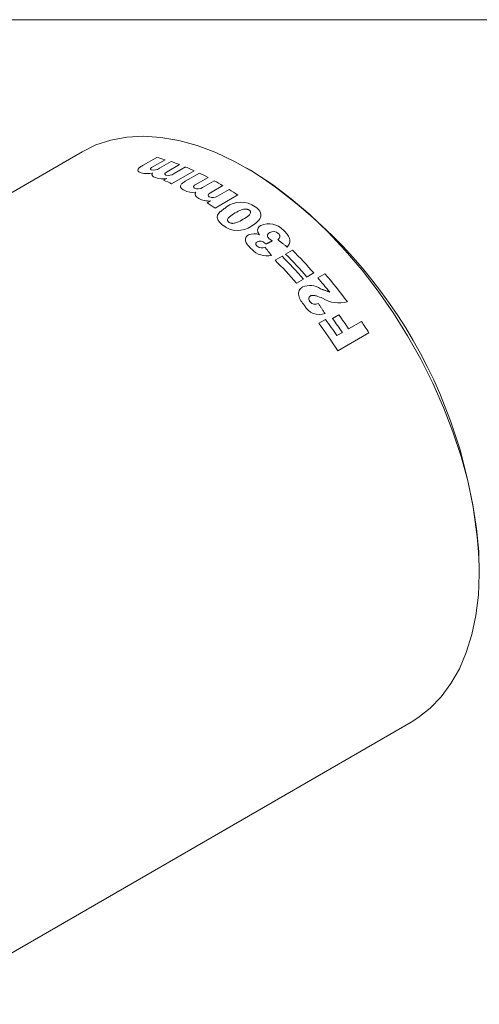
# Model space of a CAD drawing. Units: inches. Extents: x 0.3 to 10.6, y 0.2 to 8.2.
# Drawn here: x 7.3 to 8.2, y 6.4 to 8.2 of the extents above; entities that cross this region are included whole.
import ezdxf

# ---------------------------------------------------------------- set-up
doc = ezdxf.new("R2010")
doc.units = ezdxf.units.IN
doc.header["$MEASUREMENT"] = 0

msp = doc.modelspace()

# ---------------------------------------------------------------- linework, layer by layer
at = {"color": 7, "linetype": 'Continuous', "lineweight": 0}
for p, q in [((0.3299, 8.1921), (10.6299, 8.1921)), ((7.4306, 7.9515), (6.2815, 7.2882)), ((7.5406, 7.9263), (7.5664, 7.9412)), ((7.5817, 7.937), (7.5583, 7.9234)), ((7.5714, 7.9213), (7.5927, 7.9335)), ((7.6082, 7.928), (7.5855, 7.915)), ((7.6349, 7.917), (7.5937, 7.8932)), ((7.5982, 7.9116), (7.6192, 7.9237)), ((7.6185, 7.8977), (7.6444, 7.9126)), ((7.7377, 7.9177), (7.7306, 7.9218)), ((7.5791, 7.8995), (7.5851, 7.903)), ((7.6601, 7.9047), (7.6367, 7.8912)), ((7.6501, 7.8865), (7.6714, 7.8987)), ((7.6872, 7.8897), (7.6645, 7.8766)), ((7.6773, 7.8708), (7.6983, 7.8829)), ((7.6583, 7.8585), (7.6643, 7.8619)), ((7.7141, 7.8727), (7.673, 7.8489)), ((7.8016, 7.7648), (7.8142, 7.7721)), ((7.7825, 7.7538), (7.7951, 7.7611)), ((7.8341, 7.7196), (7.8215, 7.7123)), ((7.8531, 7.7306), (7.8406, 7.7233)), ((7.8603, 7.7218), (7.8732, 7.7293)), ((7.862, 7.639), (7.8742, 7.6461)), ((7.8873, 7.6475), (7.8987, 7.6542)), ((7.9165, 7.6289), (7.9397, 7.6423)), ((7.8951, 7.6166), (7.905, 7.6223)), ((7.9535, 7.6217), (7.8967, 7.5889)), ((6.8815, 6.2489), (8.0305, 6.9123))]:
    msp.add_line(p, q, dxfattribs=at)
at = {"color": 7, "linetype": 'Continuous', "lineweight": 0, "flags": 128}
msp.add_lwpolyline([(8.0305, 6.9123), (8.0428, 6.92), (8.0652, 6.9375), (8.0853, 6.9584), (8.1031, 6.9824), (8.1184, 7.0094), (8.1311, 7.0393), (8.1412, 7.0717), (8.1485, 7.1065), (8.1531, 7.1435), (8.1548, 7.1824), (8.1537, 7.223), (8.1498, 7.265), (8.1431, 7.3081), (8.1337, 7.352), (8.1215, 7.3964), (8.1068, 7.4411), (8.0896, 7.4857), (8.07, 7.5299), (8.0481, 7.5735), (8.0241, 7.6162), (7.9981, 7.6576), (7.9704, 7.6975), (7.9411, 7.7357), (7.9104, 7.7718), (7.8785, 7.8057), (7.8455, 7.8371), (7.8119, 7.8658), (7.7777, 7.8916), (7.7431, 7.9143), (7.7085, 7.9339), (7.6741, 7.9501), (7.64, 7.9628), (7.6065, 7.972), (7.5738, 7.9776), (7.5422, 7.9796), (7.5119, 7.978), (7.483, 7.9727), (7.4557, 7.9638), (7.4306, 7.9515)], dxfattribs=at)
at = {"color": 7, "linetype": 'Continuous', "lineweight": 0}
for centre, radius, start, end in [((7.4751, 7.5809), 0.3717, 73.3326, 75.7785), ((7.4621, 7.5397), 0.4149, 69.3842, 71.6573), ((7.5492, 7.9534), 0.0418, 254.4199, 283.4042), ((7.5608, 7.9364), 0.0185, 257.8005, 305.1071), ((7.588, 7.9258), 0.0175, 254.3959, 305.6382), ((7.445, 7.4959), 0.4619, 65.7212, 67.8374), ((7.4251, 7.4532), 0.5091, 62.5044, 64.4877), ((7.2506, 7.1548), 0.9051, 2.552, 57.4426), ((7.5773, 7.9413), 0.0391, 250.4068, 281.5557), ((7.4034, 7.4713), 0.4629, 65.7227, 67.6916), ((7.4001, 7.4065), 0.562, 59.2849, 61.1416), ((7.6329, 7.914), 0.0366, 243.0724, 277.3759), ((7.6365, 7.8877), 0.00293, 168.4603, 248.9861), ((7.6414, 7.8985), 0.0149, 246.205, 305.7446), ((7.3718, 7.3599), 0.6165, 56.27, 58.0156), ((7.6609, 7.8969), 0.0352, 239.7324, 275.545), ((7.33, 7.3353), 0.6176, 56.271, 57.8955), ((7.6634, 7.8723), 0.00297, 138.1634, 250.1081), ((7.6688, 7.8824), 0.0144, 243.353, 306.2631), ((7.7201, 7.8159), 0.0438, 53.4993, 127.6959), ((7.7383, 7.8351), 0.0179, 348.2376, 63.5981), ((7.7142, 7.8511), 0.0431, 231.0525, 305.8383), ((7.76, 7.8081), 0.00964, 112.5448, 195.6439), ((7.7711, 7.7844), 0.0358, 42.6179, 114.4318), ((7.7794, 7.7927), 0.0134, 48.7738, 120.584), ((7.744, 7.7765), 0.0256, 67.6702, 113.0362), ((7.755, 7.7767), 0.012, 44.6072, 115.0749), ((7.7675, 7.7992), 0.0376, 222.4687, 282.4084), ((7.7582, 7.7888), 0.0127, 228.9909, 297.4761), ((7.1807, 7.1389), 0.8956, 41.3482, 44.9907), ((7.1491, 7.1206), 0.8956, 41.3482, 44.9907), ((7.1617, 7.1279), 0.8956, 41.3482, 44.9907), ((7.1682, 7.1316), 0.8956, 41.3482, 44.9907), ((7.1343, 7.0981), 0.9571, 38.6376, 40.6675), ((7.1367, 7.0968), 0.9708, 36.7906, 40.6537), ((7.8457, 7.6722), 0.0355, 56.9812, 112.1756), ((7.8987, 7.7317), 0.0557, 237.7215, 286.0273), ((7.8633, 7.686), 0.0311, 208.2961, 289.1686), ((7.8557, 7.6854), 0.012, 218.3377, 297.9463), ((7.0586, 7.0458), 1.0127, 34.3051, 36.3484), ((7.0673, 7.0507), 1.0141, 34.306, 36.0499), ((7.0788, 7.0574), 1.0141, 34.306, 36.0499), ((7.0916, 7.0636), 1.0268, 32.9213, 34.3071), ((7.0415, 7.0353), 1.0187, 32.9148, 36.343)]:
    msp.add_arc(centre, radius, start, end, dxfattribs=at)
for points, knots in [([(7.5379, 7.9132), (7.5361, 7.9139), (7.5333, 7.9149), (7.5318, 7.917), (7.5318, 7.9187), (7.5329, 7.9207), (7.5356, 7.9232), (7.5386, 7.9251), (7.5406, 7.9263)], [0, 0, 0, 0, 0.249303, 0.37678, 0.499427, 0.618352, 0.749738, 1, 1, 1, 1]), ([(7.5552, 7.9207), (7.5551, 7.9202), (7.555, 7.9195), (7.5558, 7.9187), (7.5565, 7.9185), (7.5569, 7.9183)], [0, 0, 0, 0, 0.498859, 0.749199, 1, 1, 1, 1]), ([(7.5583, 7.9234), (7.5576, 7.923), (7.5561, 7.9222), (7.5555, 7.9212), (7.5552, 7.9207)], [0, 0, 0, 0, 0.501578, 1, 1, 1, 1]), ([(7.5642, 7.9045), (7.563, 7.905), (7.5606, 7.9059), (7.5581, 7.9079), (7.5577, 7.9099), (7.5581, 7.9115), (7.5586, 7.9124), (7.5589, 7.9128)], [0, 0, 0, 0, 0.250325, 0.499998, 0.749483, 0.874698, 1, 1, 1, 1]), ([(7.5822, 7.9127), (7.5819, 7.9124), (7.5813, 7.9117), (7.5813, 7.9106), (7.5819, 7.9096), (7.5828, 7.9092), (7.5833, 7.909)], [0, 0, 0, 0, 0.249477, 0.50353, 0.752242, 1, 1, 1, 1]), ([(7.6163, 7.8813), (7.6144, 7.8825), (7.6116, 7.8842), (7.6099, 7.8872), (7.6098, 7.8894), (7.6109, 7.8917), (7.6136, 7.8946), (7.6166, 7.8965), (7.6185, 7.8977)], [0, 0, 0, 0, 0.2493026, 0.37678, 0.499427, 0.6183516, 0.749738, 1, 1, 1, 1]), ([(7.6367, 7.8912), (7.636, 7.8908), (7.6345, 7.8899), (7.6339, 7.8888), (7.6336, 7.8882)], [0, 0, 0, 0, 0.501578, 1, 1, 1, 1]), ([(7.6431, 7.8665), (7.6419, 7.8673), (7.6395, 7.8688), (7.6369, 7.8716), (7.6364, 7.8742), (7.6369, 7.8762), (7.6373, 7.8772), (7.6376, 7.8777)], [0, 0, 0, 0, 0.250325, 0.499998, 0.749483, 0.874698, 1, 1, 1, 1]), ([(7.6871, 7.8175), (7.6848, 7.8194), (7.6802, 7.823), (7.677, 7.8286), (7.6767, 7.8329), (7.6776, 7.8372), (7.6801, 7.84), (7.6817, 7.8418)], [0, 0, 0, 0, 0.250326, 0.499735, 0.6249, 0.75016, 1, 1, 1, 1]), ([(7.7096, 7.8399), (7.7058, 7.8376), (7.7011, 7.8348), (7.6968, 7.8307), (7.6957, 7.8287), (7.6955, 7.8269), (7.6959, 7.8256), (7.6967, 7.8243), (7.6976, 7.8236), (7.6981, 7.8232)], [0, 0, 0, 0, 0.5003034, 0.6254177, 0.7501402, 0.8143424, 0.8750384, 0.9374874, 1, 1, 1, 1]), ([(7.7355, 7.8449), (7.735, 7.8452), (7.734, 7.8459), (7.7323, 7.8465), (7.7304, 7.847), (7.7279, 7.8471), (7.7247, 7.8467), (7.718, 7.8447), (7.7133, 7.842), (7.7096, 7.8399)], [0, 0, 0, 0, 0.062527, 0.124976, 0.187478, 0.249934, 0.363491, 0.499844, 1, 1, 1, 1]), ([(7.7241, 7.8284), (7.7278, 7.8306), (7.7324, 7.8333), (7.7366, 7.8375), (7.7376, 7.8395), (7.7378, 7.8412), (7.7375, 7.8425), (7.7368, 7.8438), (7.7359, 7.8445), (7.7355, 7.8449)], [0, 0, 0, 0, 0.5001598, 0.633484, 0.7547008, 0.8160824, 0.8744467, 0.938393, 1, 1, 1, 1]), ([(7.6981, 7.8232), (7.6986, 7.8229), (7.6995, 7.8222), (7.7013, 7.8215), (7.7032, 7.821), (7.7057, 7.8209), (7.7088, 7.8214), (7.7155, 7.8235), (7.7203, 7.8263), (7.7241, 7.8284)], [0, 0, 0, 0, 0.0625005, 0.1249727, 0.1854844, 0.2498741, 0.3606506, 0.4996889, 1, 1, 1, 1]), ([(7.7558, 7.8315), (7.7538, 7.8285), (7.7499, 7.8225), (7.7429, 7.8182), (7.7394, 7.8161)], [0, 0, 0, 0, 0.498709, 1, 1, 1, 1]), ([(7.7726, 7.8042), (7.7716, 7.8036), (7.7701, 7.8026), (7.7688, 7.8007), (7.7684, 7.7992), (7.7684, 7.7976), (7.7691, 7.7959), (7.7701, 7.7944), (7.7711, 7.7934), (7.7716, 7.7929)], [0, 0, 0, 0, 0.249813, 0.377365, 0.499883, 0.6245, 0.74977, 0.874791, 1, 1, 1, 1]), ([(7.7975, 7.8087), (7.7999, 7.8063), (7.8048, 7.8017), (7.8087, 7.7947), (7.8094, 7.789), (7.8086, 7.7836), (7.8061, 7.7802), (7.8044, 7.7779)], [0, 0, 0, 0, 0.250509, 0.499773, 0.623567, 0.750089, 1, 1, 1, 1]), ([(7.7398, 7.7738), (7.7375, 7.776), (7.7331, 7.7802), (7.729, 7.7862), (7.7281, 7.7911), (7.7287, 7.7947), (7.7306, 7.7978), (7.7328, 7.7993), (7.734, 7.8001)], [0, 0, 0, 0, 0.250471, 0.50003, 0.62502, 0.750028, 0.874964, 1, 1, 1, 1]), ([(7.75, 7.7876), (7.7492, 7.7871), (7.7482, 7.7863), (7.7474, 7.7849), (7.7472, 7.7838), (7.7474, 7.7826), (7.748, 7.7814), (7.7488, 7.7803), (7.7495, 7.7796), (7.7499, 7.7792)], [0, 0, 0, 0, 0.249377, 0.376489, 0.499469, 0.621494, 0.749569, 0.874707, 1, 1, 1, 1]), ([(7.7874, 7.791), (7.7882, 7.7918), (7.7898, 7.7934), (7.7912, 7.7958), (7.7912, 7.798), (7.7906, 7.8003), (7.7892, 7.8018), (7.7882, 7.8028)], [0, 0, 0, 0, 0.250719, 0.500567, 0.625015, 0.750841, 1, 1, 1, 1]), ([(7.8359, 7.6713), (7.8336, 7.6742), (7.8291, 7.6799), (7.8254, 7.688), (7.825, 7.6943), (7.8262, 7.6987), (7.8285, 7.7025), (7.831, 7.7042), (7.8323, 7.705)], [0, 0, 0, 0, 0.250539, 0.499688, 0.625102, 0.749874, 0.874919, 1, 1, 1, 1]), ([(7.8467, 7.6888), (7.8459, 7.6882), (7.8444, 7.687), (7.8437, 7.684), (7.8442, 7.6814), (7.8452, 7.6794), (7.8459, 7.6784), (7.8463, 7.678)], [0, 0, 0, 0, 0.249402, 0.499149, 0.748866, 0.874355, 1, 1, 1, 1]), ([(7.869, 7.6846), (7.8653, 7.6861), (7.8596, 7.6884), (7.8529, 7.6899), (7.8496, 7.6898), (7.8479, 7.6894), (7.8471, 7.689), (7.8467, 7.6888)], [0, 0, 0, 0, 0.500459, 0.749969, 0.874907, 0.937426, 1, 1, 1, 1])]:
    msp.add_open_spline(points, degree=3, knots=knots, dxfattribs=at)
for points in [[(7.5855, 7.915), (7.5822, 7.9127)], [(7.6645, 7.8766), (7.6611, 7.8743)], [(7.6817, 7.8418), (7.6933, 7.8506)], [(7.7537, 7.8002), (7.7507, 7.8055)], [(7.7774, 7.789), (7.7654, 7.7832)], [(7.7716, 7.7929), (7.7774, 7.789)], [(7.8044, 7.7779), (7.7874, 7.791)], [(7.7654, 7.7832), (7.7636, 7.7851)], [(7.7641, 7.7775), (7.7756, 7.7625)], [(7.865, 7.7019), (7.8819, 7.6957)], [(7.8614, 7.6748), (7.8735, 7.6566)]]:
    msp.add_open_spline(points, degree=1, dxfattribs=at)

doc.saveas('drawing.dxf')
